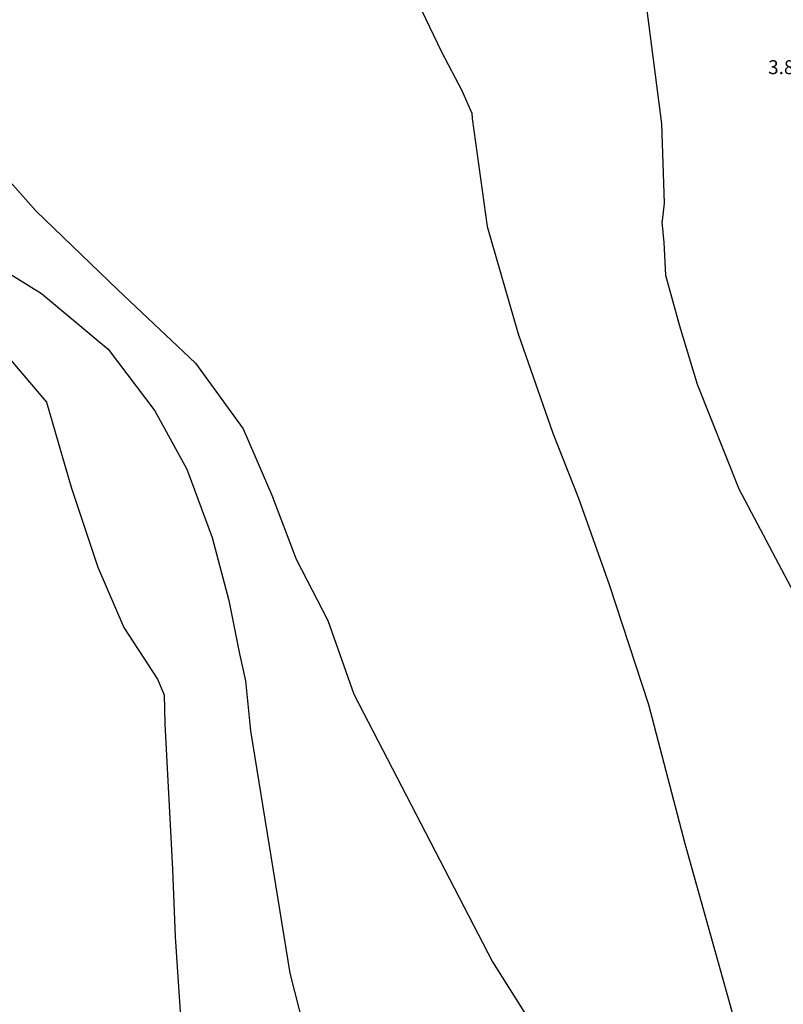
# Model space of a CAD drawing. Extents: x 564093 to 565295, y 4794432 to 4795284.
# Drawn here: x 564651 to 564692, y 4794634 to 4794688 of the extents above; entities that cross this region are included whole.
import ezdxf

# ---------------------------------------------------------------- set-up
doc = ezdxf.new("R2010")
doc.units = 0
doc.header["$MEASUREMENT"] = 0
doc.layers.add('CARTO', color=7, linetype='Continuous')
doc.styles.add('ROMANS', font='romans', dxfattribs={"height": 10})

msp = doc.modelspace()

# ---------------------------------------------------------------- linework, layer by layer
at = {"layer": 'CARTO'}
for p, q in [((564684.443, 4794688.983, -7.74), (564685.353, 4794681.983, -7.74)), ((564673.492, 4794685.85, -7.74), (564672.408, 4794688.094, -7.74)), ((564674.576, 4794683.761, -7.74), (564673.492, 4794685.85, -7.74)), ((564675.113, 4794682.573, -7.74), (564674.576, 4794683.761, -7.74)), ((564675.113, 4794682.573, -7.74), (564675.123, 4794682.263, -7.74)), ((564675.123, 4794682.263, -7.74), (564675.933, 4794676.443, -7.74)), ((564685.353, 4794681.983, -7.74), (564685.493, 4794677.693, -7.74)), ((564649.273, 4794679.853, -7.74), (564651.563, 4794677.273, -7.74)), ((564642.183, 4794678.653, -7.74), (564652.133, 4794666.943, -7.74)), ((564685.493, 4794677.693, -7.74), (564685.373, 4794676.743, -7.74)), ((564651.563, 4794677.273, -7.74), (564655.983, 4794673.013, -7.74)), ((564675.933, 4794676.443, -7.74), (564677.613, 4794670.643, -7.74)), ((564685.373, 4794676.743, -7.74), (564685.363, 4794676.693, -7.74)), ((564685.363, 4794676.693, -7.74), (564685.473, 4794675.563, -7.74)), ((564647.573, 4794675.483, -7.74), (564651.863, 4794672.823, -7.74)), ((564685.473, 4794675.563, -7.74), (564685.553, 4794673.813, -7.74)), ((564685.553, 4794673.813, -7.74), (564686.313, 4794671.063, -7.74)), ((564651.863, 4794672.823, -7.74), (564655.463, 4794669.803, -7.74)), ((564655.983, 4794673.013, -7.74), (564660.183, 4794669.063, -7.74)), ((564686.313, 4794671.063, -7.74), (564687.273, 4794667.913, -7.74)), ((564677.613, 4794670.643, -7.74), (564679.483, 4794665.273, -7.74)), ((564655.463, 4794669.803, -7.74), (564657.983, 4794666.483, -7.74)), ((564660.183, 4794669.063, -7.74), (564662.763, 4794665.513, -7.74)), ((564687.273, 4794667.913, -7.74), (564689.513, 4794662.263, -7.74)), ((564652.133, 4794666.943, -7.74), (564653.473, 4794662.363, -7.74)), ((564657.983, 4794666.483, -7.74), (564659.713, 4794663.333, -7.74)), ((564662.763, 4794665.513, -7.74), (564664.313, 4794661.933, -7.74)), ((564679.483, 4794665.273, -7.74), (564680.863, 4794661.763, -7.74)), ((564659.713, 4794663.333, -7.74), (564661.093, 4794659.643, -7.74)), ((564653.473, 4794662.363, -7.74), (564654.903, 4794658.033, -7.74)), ((564664.313, 4794661.933, -7.74), (564665.613, 4794658.473, -7.74)), ((564689.513, 4794662.263, -7.74), (564693.873, 4794654.013, -7.74)), ((564680.863, 4794661.763, -7.74), (564682.523, 4794657.103, -7.74)), ((564661.093, 4794659.643, -7.74), (564661.983, 4794656.233, -7.74)), ((564665.613, 4794658.473, -7.74), (564667.323, 4794655.163, -7.74)), ((564654.903, 4794658.033, -7.74), (564656.323, 4794654.773, -7.74)), ((564682.523, 4794657.103, -7.74), (564684.643, 4794650.623, -7.74)), ((564661.983, 4794656.233, -7.74), (564662.553, 4794653.353, -7.74)), ((564667.323, 4794655.163, -7.74), (564668.733, 4794651.183, -7.74)), ((564656.323, 4794654.773, -7.74), (564658.133, 4794651.983, -7.74)), ((564662.553, 4794653.353, -7.74), (564662.883, 4794651.903, -7.74)), ((564658.133, 4794651.983, -7.74), (564658.493, 4794651.143, -7.74)), ((564662.883, 4794651.903, -7.74), (564663.163, 4794649.193, -7.74)), ((564658.493, 4794651.143, -7.74), (564658.523, 4794649.573, -7.74)), ((564668.733, 4794651.183, -7.74), (564676.223, 4794636.733, -7.74)), ((564684.643, 4794650.623, -7.74), (564686.613, 4794643.113, -7.74)), ((564658.523, 4794649.573, -7.74), (564658.943, 4794641.733, -7.74)), ((564663.163, 4794649.193, -7.74), (564665.273, 4794636.123, -7.74)), ((564686.613, 4794643.113, -7.74), (564689.003, 4794634.563, -7.74)), ((564658.943, 4794641.733, -7.74), (564659.083, 4794638.083, -7.74)), ((564659.083, 4794638.083, -7.74), (564659.493, 4794632.143, -7.74)), ((564676.223, 4794636.733, -7.74), (564679.113, 4794632.153, -7.74)), ((564665.273, 4794636.123, -7.74), (564666.463, 4794631.513, -7.74)), ((564689.003, 4794634.563, -7.74), (564691.163, 4794627.013, -7.74))]:
    msp.add_line(p, q, dxfattribs=at)

# ---------------------------------------------------------------- texts
at = {"layer": 'CARTO', "style": 'ROMANS'}
msp.add_text('3.85', height=0.75, dxfattribs=at).set_placement((564691.103, 4794684.663, -7.74))

doc.saveas('drawing.dxf')
